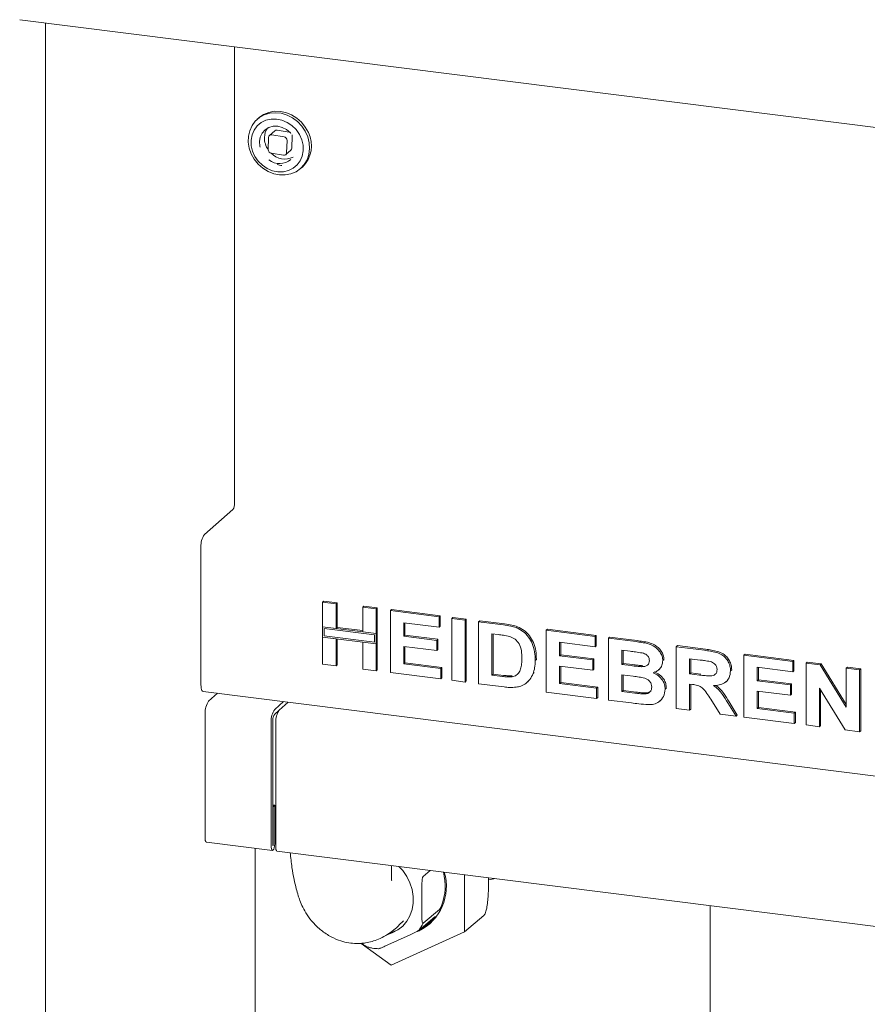
# Paper-space layout 'Blatt2' of a CAD drawing. Units: millimetres. Extents: x 5 to 415, y 5 to 292.
# Drawn here: x 180 to 197, y 93 to 113 of the extents above; entities that cross this region are included whole.
import ezdxf

# ---------------------------------------------------------------- set-up
doc = ezdxf.new("R2010")
doc.units = ezdxf.units.MM

psp = doc.layouts.new('Blatt2')

# ---------------------------------------------------------------- linework, layer by layer
at = {"color": 7, "linetype": 'Continuous', "lineweight": 15}
for p, q in [((179.97892, 112.68836), (285.0668, 99.44854)), ((180.5018, 112.62249), (180.5018, 72.44878)), ((184.34317, 112.13852), (184.34317, 102.87186)), ((184.83763, 110.69812), (184.80227, 110.66694)), ((185.15882, 110.43266), (185.05275, 110.33912)), ((185.34825, 110.3118), (185.09895, 110.35167)), ((185.45432, 110.40534), (185.20501, 110.44521)), ((185.50615, 110.08261), (185.51454, 110.33282)), ((185.03452, 110.29909), (185.02613, 110.04887)), ((185.40008, 109.98907), (185.40848, 110.23928)), ((185.08636, 109.97635), (185.33566, 109.93648)), ((185.38185, 109.94903), (185.48792, 110.04257)), ((185.68419, 109.66694), (185.71955, 109.69812)), ((183.73035, 102.23712), (184.30782, 102.7464)), ((183.65964, 99.1892), (183.65964, 101.9862)), ((186.1305, 100.86547), (186.15407, 100.88626)), ((186.1305, 100.86547), (186.40233, 100.83122)), ((186.1305, 100.36586), (186.1305, 100.86547)), ((186.15407, 100.88626), (186.4259, 100.85201)), ((186.40233, 100.83122), (186.4259, 100.85201)), ((186.40233, 100.83122), (186.40233, 100.33161)), ((186.4259, 100.85201), (186.4259, 100.3524)), ((186.94599, 100.76273), (186.96956, 100.78351)), ((186.94599, 100.76273), (187.21782, 100.72848)), ((186.94599, 100.26312), (186.94599, 100.76273)), ((186.96956, 100.78351), (187.24139, 100.74927)), ((187.21782, 100.72848), (187.24139, 100.74927)), ((187.24139, 100.74927), (187.24139, 100.24966)), ((187.21782, 100.72848), (187.21782, 100.22887)), ((187.50564, 100.69222), (187.52921, 100.713)), ((187.50564, 99.43514), (187.50564, 100.69222)), ((187.50564, 100.69222), (188.49702, 100.56732)), ((187.52921, 100.713), (188.52059, 100.5881)), ((188.49702, 100.56732), (188.52059, 100.5881)), ((188.49702, 100.56732), (188.49702, 100.3578)), ((188.52059, 100.5881), (188.52059, 100.37859)), ((188.75286, 100.53508), (188.77643, 100.55587)), ((188.75286, 99.278), (188.75286, 100.53508)), ((188.75286, 100.53508), (189.02469, 100.50084)), ((188.77643, 100.55587), (189.04826, 100.52162)), ((186.40233, 100.33161), (186.1305, 100.36586)), ((187.21782, 100.22887), (186.1305, 100.36586)), ((186.1305, 100.36586), (186.1305, 100.15635)), ((186.40233, 100.33161), (186.4259, 100.3524)), ((186.94599, 100.28687), (186.4259, 100.3524)), ((188.49702, 100.3578), (187.77747, 100.44846)), ((187.77747, 100.44846), (187.77747, 100.17448)), ((187.80104, 100.44549), (187.80104, 100.19527)), ((188.49702, 100.3578), (188.52059, 100.37859)), ((189.02469, 100.50084), (189.04826, 100.52162)), ((189.02469, 100.50084), (189.02469, 99.24376)), ((189.04826, 100.52162), (189.04826, 99.26454)), ((189.29652, 100.46659), (189.32009, 100.48737)), ((189.29652, 100.46659), (189.80321, 100.40275)), ((189.29652, 99.20951), (189.29652, 100.46659)), ((189.32009, 100.48737), (189.82678, 100.42354)), ((190.06454, 100.3459), (190.08811, 100.36669)), ((186.1305, 100.15635), (186.40233, 100.1221)), ((186.1305, 99.60839), (186.1305, 100.15635)), ((186.1305, 100.15635), (187.21782, 100.01936)), ((187.18664, 100.20137), (186.16168, 100.33051)), ((186.16168, 100.33051), (186.16168, 100.18385)), ((186.16168, 100.18385), (187.18664, 100.05471)), ((187.21782, 100.22887), (186.94599, 100.26312)), ((187.18664, 100.05471), (187.18664, 100.20137)), ((187.24139, 100.24966), (187.21782, 100.22887)), ((187.21782, 100.01936), (187.21782, 100.22887)), ((187.24139, 100.04014), (187.24139, 100.24966)), ((187.77747, 100.17448), (187.80104, 100.19527)), ((187.77747, 100.17448), (188.44905, 100.08987)), ((187.80104, 100.19527), (188.47262, 100.11065)), ((189.69727, 100.20659), (189.56835, 100.22283)), ((189.56835, 100.22283), (189.56835, 99.38477)), ((189.59192, 100.21986), (189.59192, 99.40556)), ((190.67166, 100.29334), (190.69523, 100.31412)), ((190.67166, 99.03626), (190.67166, 100.29334)), ((190.67166, 100.29334), (191.66304, 100.16843)), ((190.69523, 100.31412), (191.68661, 100.18922)), ((191.66304, 100.16843), (191.68661, 100.18922)), ((191.66304, 100.16843), (191.66304, 99.95892)), ((191.68661, 100.18922), (191.68661, 99.97971)), ((191.93487, 100.13419), (191.95844, 100.15497)), ((191.93487, 100.13419), (192.49427, 100.06371)), ((191.93487, 98.87711), (191.93487, 100.13419)), ((191.95844, 100.15497), (192.51784, 100.0845)), ((186.40233, 100.1221), (186.40233, 99.57414)), ((186.4259, 100.11913), (186.4259, 99.59493)), ((186.94599, 99.50565), (186.94599, 100.05361)), ((186.94599, 100.05361), (187.21782, 100.01936)), ((187.24139, 100.04014), (187.21782, 100.01936)), ((187.21782, 100.01936), (187.21782, 99.4714)), ((187.24139, 100.04014), (187.24139, 99.49219)), ((188.44905, 99.88035), (187.77747, 99.96497)), ((187.77747, 99.96497), (187.77747, 99.6104)), ((187.80104, 99.962), (187.80104, 99.63119)), ((188.44905, 100.08987), (188.47262, 100.11065)), ((188.44905, 100.08987), (188.44905, 99.88035)), ((188.47262, 100.11065), (188.47262, 99.90114)), ((191.66304, 99.95892), (190.94349, 100.04958)), ((190.94349, 100.04958), (190.94349, 99.7756)), ((190.96706, 100.04661), (190.96706, 99.79638)), ((191.66304, 99.95892), (191.68661, 99.97971)), ((193.31001, 99.96094), (193.33358, 99.98172)), ((193.31001, 98.70386), (193.31001, 99.96094)), ((193.31001, 99.96094), (193.8834, 99.8887)), ((193.33358, 99.98172), (193.90697, 99.90948)), ((188.44905, 99.88035), (188.47262, 99.90114)), ((190.94349, 99.7756), (190.96706, 99.79638)), ((190.94349, 99.7756), (191.61507, 99.69099)), ((190.96706, 99.79638), (191.63864, 99.71177)), ((192.3731, 99.86946), (192.2067, 99.89043)), ((192.2067, 99.89043), (192.2067, 99.60033)), ((192.23027, 99.88746), (192.23027, 99.62112)), ((194.68515, 99.78768), (194.70872, 99.80847)), ((194.68515, 98.53061), (194.68515, 99.78768)), ((194.68515, 99.78768), (195.67653, 99.66278)), ((194.70872, 99.80847), (195.7001, 99.68357)), ((186.40233, 99.57414), (186.1305, 99.60839)), ((186.40233, 99.57414), (186.4259, 99.59493)), ((187.77747, 99.6104), (187.80104, 99.63119)), ((187.77747, 99.6104), (188.529, 99.51572)), ((187.80104, 99.63119), (188.55257, 99.53651)), ((188.529, 99.51572), (188.55257, 99.53651)), ((188.55257, 99.53651), (188.55257, 99.32699)), ((190.4478, 99.68091), (190.47137, 99.7017)), ((190.47137, 99.7017), (190.47025, 99.68728)), ((191.61507, 99.48147), (190.94349, 99.56608)), ((190.94349, 99.56608), (190.94349, 99.21152)), ((190.96706, 99.56311), (190.96706, 99.23231)), ((191.61507, 99.69099), (191.63864, 99.71177)), ((191.61507, 99.69099), (191.61507, 99.48147)), ((191.63864, 99.71177), (191.63864, 99.50226)), ((192.2067, 99.60033), (192.23027, 99.62112)), ((192.2067, 99.60033), (192.39658, 99.57641)), ((192.23027, 99.62112), (192.42015, 99.5972)), ((192.60695, 99.55419), (192.63052, 99.57497)), ((193.03818, 99.6789), (193.06175, 99.69969)), ((193.06175, 99.69969), (193.05958, 99.6882)), ((193.79795, 99.68995), (193.58184, 99.71718)), ((193.58184, 99.71718), (193.58184, 99.41096)), ((193.60541, 99.71421), (193.60541, 99.43175)), ((195.67653, 99.45327), (194.95698, 99.54392)), ((194.95698, 99.54392), (194.95698, 99.26995)), ((194.98055, 99.54095), (194.98055, 99.29073)), ((195.67653, 99.66278), (195.7001, 99.68357)), ((195.67653, 99.66278), (195.67653, 99.45327)), ((195.7001, 99.68357), (195.7001, 99.47406)), ((195.94836, 99.62854), (195.97193, 99.64932)), ((195.94836, 98.37146), (195.94836, 99.62854)), ((195.94836, 99.62854), (196.23168, 99.59284)), ((195.97193, 99.64932), (196.25525, 99.61363)), ((196.23168, 99.59284), (196.25525, 99.61363)), ((196.23168, 99.59284), (196.76385, 98.7303)), ((196.25525, 99.61363), (196.76385, 98.78929)), ((196.76385, 99.52579), (196.78742, 99.54658)), ((196.78742, 99.54658), (197.05925, 99.51233)), ((187.21782, 99.4714), (186.94599, 99.50565)), ((187.21782, 99.4714), (187.24139, 99.49219)), ((188.529, 99.30621), (187.50564, 99.43514)), ((188.529, 99.51572), (188.529, 99.30621)), ((189.56835, 99.38477), (189.59192, 99.40556)), ((189.56835, 99.38477), (189.78247, 99.3578)), ((189.59192, 99.40556), (189.80604, 99.37859)), ((189.95611, 99.34801), (189.97968, 99.3688)), ((190.40558, 99.4188), (190.42915, 99.43959)), ((191.61507, 99.48147), (191.63864, 99.50226)), ((192.4388, 99.36158), (192.2067, 99.39082)), ((192.2067, 99.39082), (192.2067, 99.05237)), ((192.23027, 99.38785), (192.23027, 99.07316)), ((192.95105, 99.48796), (192.97757, 99.51135)), ((193.58184, 99.41096), (193.60541, 99.43175)), ((193.58184, 99.41096), (193.78671, 99.38515)), ((193.60541, 99.43175), (193.81028, 99.40594)), ((194.41332, 99.47367), (194.43689, 99.49445)), ((194.43689, 99.49445), (194.43457, 99.4833)), ((195.67653, 99.45327), (195.7001, 99.47406)), ((196.76385, 99.52579), (197.03568, 99.49155)), ((196.76385, 98.7303), (196.76385, 99.52579)), ((197.03568, 99.49155), (197.05925, 99.51233)), ((197.03568, 99.49155), (197.03568, 98.23447)), ((197.05925, 99.51233), (197.05925, 98.25525)), ((188.529, 99.30621), (188.55257, 99.32699)), ((189.02469, 99.24376), (188.75286, 99.278)), ((189.02469, 99.24376), (189.04826, 99.26454)), ((189.8182, 99.14378), (189.29652, 99.20951)), ((190.27857, 99.2315), (190.30509, 99.25489)), ((190.94349, 99.21152), (190.96706, 99.23231)), ((190.94349, 99.21152), (191.69502, 99.11684)), ((190.96706, 99.23231), (191.71859, 99.13763)), ((191.69502, 99.11684), (191.71859, 99.13763)), ((191.71859, 99.13763), (191.71859, 98.92811)), ((193.63905, 99.19424), (193.58184, 99.20145)), ((193.58184, 99.20145), (193.58184, 98.66961)), ((193.60541, 99.19848), (193.60541, 98.6904)), ((194.32309, 99.24997), (194.34667, 99.27076)), ((194.95698, 99.26995), (194.98055, 99.29073)), ((194.95698, 99.26995), (195.62856, 99.18533)), ((194.98055, 99.29073), (195.65213, 99.20612)), ((195.62856, 99.18533), (195.65213, 99.20612)), ((195.62856, 99.18533), (195.62856, 98.97582)), ((195.65213, 99.20612), (195.65213, 98.99661)), ((183.70535, 99.05313), (282.58668, 86.59525)), ((183.81628, 98.85594), (183.99805, 99.01625)), ((191.69502, 98.90733), (190.67166, 99.03626)), ((191.69502, 99.11684), (191.69502, 98.90733)), ((192.2067, 99.05237), (192.23027, 99.07316)), ((192.2067, 99.05237), (192.47253, 99.01888)), ((192.23027, 99.07316), (192.4961, 99.03967)), ((192.66966, 99.00185), (192.69323, 99.02264)), ((193.08615, 99.09644), (193.10972, 99.11723)), ((193.10972, 99.11723), (193.10717, 99.10658)), ((195.62856, 98.97582), (194.95698, 99.06043)), ((194.95698, 99.06043), (194.95698, 98.70587)), ((194.98055, 99.05746), (194.98055, 98.72666)), ((195.62856, 98.97582), (195.65213, 98.99661)), ((196.74436, 98.27117), (196.22019, 99.12037)), ((196.22019, 99.12037), (196.22019, 98.33721)), ((196.24376, 99.08218), (196.24376, 98.358)), ((185.33881, 98.84733), (185.15704, 98.68702)), ((185.43236, 98.83555), (185.25058, 98.67523)), ((191.69502, 98.90733), (191.71859, 98.92811)), ((192.40258, 98.81818), (191.93487, 98.87711)), ((192.97972, 98.85848), (193.00624, 98.88186)), ((194.2052, 98.59107), (194.01432, 98.89565)), ((194.3601, 98.82035), (194.52525, 98.55075)), ((194.38367, 98.84114), (194.54882, 98.57154)), ((183.74557, 96.06258), (183.74557, 98.60502)), ((185.25058, 98.67523), (185.15704, 98.59274)), ((193.58184, 98.66961), (193.31001, 98.70386)), ((193.58184, 98.66961), (193.60541, 98.6904)), ((194.52525, 98.55075), (194.2052, 98.59107)), ((194.52525, 98.55075), (194.54882, 98.57154)), ((194.95698, 98.70587), (194.98055, 98.72666)), ((194.95698, 98.70587), (195.70851, 98.61119)), ((194.98055, 98.72666), (195.73208, 98.63197)), ((195.70851, 98.61119), (195.73208, 98.63197)), ((195.70851, 98.61119), (195.70851, 98.40167)), ((195.73208, 98.63197), (195.73208, 98.42246)), ((185.08633, 98.4361), (185.08633, 95.89366)), ((185.12168, 98.46728), (185.12168, 95.92484)), ((185.17987, 95.88187), (185.17987, 98.42431)), ((195.70851, 98.40167), (194.68515, 98.53061)), ((195.70851, 98.40167), (195.73208, 98.42246)), ((196.22019, 98.33721), (195.94836, 98.37146)), ((196.22019, 98.33721), (196.24376, 98.358)), ((197.03568, 98.23447), (196.74436, 98.27117)), ((197.03568, 98.23447), (197.05925, 98.25525)), ((185.1594, 96.74063), (185.12168, 96.74538)), ((185.12404, 96.70945), (185.1594, 96.74063)), ((185.1594, 95.9581), (185.1594, 96.74063)), ((185.12404, 96.70945), (185.12168, 96.70974)), ((185.12404, 95.92691), (185.12404, 96.70945)), ((183.76918, 95.99227), (185.10995, 95.82335)), ((184.75983, 75.42645), (184.75983, 95.86746)), ((185.20349, 95.81157), (209.08773, 92.80244)), ((188.31602, 95.41943), (188.17065, 95.29769)), ((189.00887, 95.33213), (189.00887, 94.17226)), ((188.14599, 94.50059), (188.14599, 95.10202)), ((188.17065, 94.34621), (188.50103, 94.62287)), ((193.99919, 94.70341), (193.99919, 86.54958)), ((187.67671, 94.30527), (187.77588, 94.39605)), ((188.41152, 94.47743), (188.08114, 94.20077)), ((188.27991, 94.33575), (188.37853, 94.41834)), ((188.37853, 94.41834), (188.43593, 94.47075)), ((189.40335, 94.50261), (189.00887, 94.17226)), ((189.40335, 94.50261), (189.41253, 94.5125)), ((189.41104, 94.51344), (189.41743, 94.52425)), ((189.00887, 94.17226), (187.52231, 93.49857)), ((187.52231, 93.49857), (186.91037, 93.93828)), ((187.39383, 93.87981), (187.90711, 94.11243))]:
    psp.add_line(p, q, dxfattribs=at)
at = {"color": 7, "linetype": 'Continuous', "lineweight": 15, "flags": 128}
for points in [[(184.68111, 109.96561), (184.74237, 109.85559), (184.82173, 109.75682), (184.91633, 109.67287), (185.02274, 109.60678), (185.13712, 109.56094), (185.25533, 109.537), (185.37311, 109.53582), (185.48619, 109.55746), (185.5905, 109.60112), (185.68225, 109.66524), (185.75813, 109.74748), (185.81541, 109.84489), (185.852, 109.95394), (185.86659, 110.07069), (185.85866, 110.19091), (185.82847, 110.31027), (185.77714, 110.42445), (185.70651, 110.52932), (185.61914, 110.62109), (185.51818, 110.69645), (185.40728, 110.75267), (185.29045, 110.78773), (185.17192, 110.80034), (185.05596, 110.79006), (184.94678, 110.75726), (184.8483, 110.70313), (184.7641, 110.62962), (184.69722, 110.53938), (184.65007, 110.43568), (184.62436, 110.32227), (184.62102, 110.20325), (184.64017, 110.08291), (184.68111, 109.96561)], [(185.84071, 110.39945), (185.77945, 110.50947), (185.70009, 110.60824), (185.60549, 110.69219), (185.49908, 110.75828), (185.3847, 110.80413), (185.26649, 110.82807), (185.14871, 110.82924), (185.03562, 110.8076), (184.93132, 110.76394), (184.83957, 110.69983), (184.83763, 110.69812)], [(184.97836, 110.64626), (184.88404, 110.59952), (184.80387, 110.53252), (184.74135, 110.44817), (184.69923, 110.35017), (184.67933, 110.24281), (184.68254, 110.13076), (184.7087, 110.01893), (184.75668, 109.91221), (184.82438, 109.81525), (184.90884, 109.73231), (185.00637, 109.667), (185.11271, 109.62217), (185.22321, 109.59979), (185.33303, 109.60084), (185.43739, 109.62526), (185.53172, 109.672), (185.61189, 109.739), (185.6744, 109.82335), (185.71653, 109.92135), (185.73642, 110.02872), (185.73322, 110.14076), (185.70705, 110.25259), (185.65907, 110.35931), (185.59137, 110.45627), (185.50691, 110.53921), (185.40938, 110.60452), (185.30304, 110.64935), (185.19255, 110.67173), (185.08272, 110.67068), (184.97836, 110.64626)], [(184.85968, 110.09983), (184.85505, 110.12085), (184.84842, 110.21598), (184.86525, 110.30685), (184.90451, 110.38776), (184.96372, 110.45362), (185.03915, 110.50029), (185.12608, 110.52484), (185.21903, 110.52572), (185.31217, 110.50289), (185.39965, 110.45777), (185.47597, 110.3932), (185.48678, 110.38136)], [(185.46769, 110.40173), (185.46644, 110.4022), (185.45432, 110.40534)], [(185.51454, 110.33282), (185.51376, 110.34522), (185.51316, 110.34843)], [(183.70535, 99.05313), (183.70329, 99.05349), (183.69106, 99.06013), (183.68035, 99.07413), (183.67155, 99.09495), (183.66502, 99.12179), (183.661, 99.15361), (183.65964, 99.1892)], [(183.76918, 95.99227), (183.76812, 95.99246), (183.75627, 96.00312), (183.74835, 96.02775), (183.74557, 96.06258)], [(185.08633, 95.89366), (185.08911, 95.85883), (185.09703, 95.8342), (185.10888, 95.82354), (185.12286, 95.82845), (185.13684, 95.8482), (185.1487, 95.87977), (185.15661, 95.91836), (185.1594, 95.9581)], [(185.12168, 95.92484), (185.12177, 95.92371), (185.12203, 95.92292), (185.12241, 95.92257), (185.12286, 95.92273), (185.12331, 95.92337), (185.1237, 95.92439), (185.12395, 95.92563), (185.12404, 95.92691)], [(185.20349, 95.81157), (185.20242, 95.81175), (185.19057, 95.82242), (185.18265, 95.84704), (185.17987, 95.88187)], [(187.68146, 95.49937), (187.75742, 95.41565), (187.84049, 95.29633), (187.90486, 95.16709), (187.94877, 95.03146), (187.97103, 94.89314), (187.97103, 94.7559), (187.94877, 94.62348), (187.90486, 94.4995), (187.84049, 94.38735), (187.75742, 94.29007), (187.65792, 94.21032), (187.5447, 94.15028), (187.45339, 94.11939)], [(189.62367, 95.25468), (189.60904, 95.25051), (189.50399, 95.2264)], [(188.34062, 94.36344), (188.27627, 94.32077), (188.21824, 94.28845)], [(187.60437, 94.19075), (187.57852, 94.17736), (187.50032, 94.14478)]]:
    psp.add_lwpolyline(points, dxfattribs=at)
at = {"color": 7, "linetype": 'Continuous', "lineweight": 15}
for centre, radius, start, end in [((185.28624, 110.29027), 0.33689, 144.192503, 178.783006), ((185.0888, 110.29835), 0.05428, 79.225147, 179.22136), ((185.19502, 110.39071), 0.05541, 79.612536, 130.794926), ((185.30244, 110.13131), 0.60136, 313.916502, 26.479974), ((185.37069, 110.28855), 0.42136, 178.793985, 215.135604), ((185.3357, 110.24011), 0.07278, 359.348672, 80.068902), ((185.09891, 110.04804), 0.07278, 179.348672, 260.068902), ((185.36273, 110.24566), 0.38641, 224.153706, 296.041183), ((185.34581, 109.9898), 0.05428, 259.225147, 359.22136), ((185.45094, 110.08358), 0.05521, 312.04249, 358.991025), ((185.25915, 110.13135), 0.36316, 233.144725, 308.777389), ((185.38131, 110.25229), 0.53013, 250.918198, 261.755091), ((184.14668, 102.85953), 0.19688, 324.930944, 3.593111), ((184.05263, 102.01088), 0.39377, 144.930944, 183.593111), ((184.13856, 98.62969), 0.39377, 144.930944, 183.593111), ((185.47932, 98.46077), 0.39377, 144.930944, 183.593111), ((185.31818, 98.47962), 0.19688, 144.930944, 183.593111), ((185.57286, 98.44899), 0.39377, 144.930944, 183.593111), ((187.63146, 95.09379), 1.01187, 296.33106, 16.638702), ((187.50684, 95.10192), 1.11183, 338.927968, 14.800446), ((187.32998, 94.76331), 0.93846, 323.17089, 333.611675), ((187.69662, 95.03222), 0.90844, 296.71384, 318.495734)]:
    psp.add_arc(centre, radius, start, end, dxfattribs=at)
for points, knots in [([(189.80321, 100.40275), (189.85242, 100.3963), (189.94026, 100.38479), (190.02658, 100.35778), (190.06454, 100.3459)], [0, 0, 0, 0, 0.56020122, 1, 1, 1, 1]), ([(189.82678, 100.42354), (189.87599, 100.41709), (189.96383, 100.40557), (190.05015, 100.37857), (190.08811, 100.36669)], [0, 0, 0, 0, 0.56020122, 1, 1, 1, 1]), ([(190.06454, 100.3459), (190.11061, 100.32359), (190.20275, 100.27897), (190.31314, 100.16418), (190.39617, 100.02115), (190.44212, 99.85501), (190.44591, 99.73898), (190.4478, 99.68091)], [0, 0, 0, 0, 0.18650833, 0.37299046, 0.55968233, 0.77963381, 1, 1, 1, 1]), ([(190.08811, 100.36669), (190.13418, 100.34438), (190.22632, 100.29976), (190.33671, 100.18497), (190.41974, 100.04193), (190.46569, 99.8758), (190.46948, 99.75977), (190.47137, 99.7017)], [0, 0, 0, 0, 0.18650833, 0.37299046, 0.55968233, 0.77963381, 1, 1, 1, 1]), ([(189.93262, 100.16485), (189.88881, 100.17477), (189.81054, 100.19249), (189.73189, 100.20228), (189.69727, 100.20659)], [0, 0, 0, 0, 0.559789398, 1, 1, 1, 1]), ([(190.17597, 99.72674), (190.17493, 99.7759), (190.17286, 99.87395), (190.13326, 100.01243), (190.0441, 100.11954), (189.96982, 100.14973), (189.93262, 100.16485)], [0, 0, 0, 0, 0.28112485, 0.56085475, 0.78009731, 1, 1, 1, 1]), ([(192.49427, 100.06371), (192.53364, 100.05838), (192.61235, 100.04774), (192.73027, 100.02672), (192.83674, 99.98772), (192.92246, 99.92601), (192.98459, 99.8541), (193.03044, 99.7695), (193.0356, 99.7091), (193.03818, 99.6789)], [0, 0, 0, 0, 0.16699806, 0.33394381, 0.50046355, 0.62544945, 0.7503838, 0.8752007, 1, 1, 1, 1]), ([(192.51784, 100.0845), (192.55721, 100.07917), (192.63592, 100.06852), (192.75384, 100.04751), (192.86031, 100.00851), (192.94603, 99.94679), (193.00816, 99.87489), (193.05401, 99.79029), (193.05917, 99.72988), (193.06175, 99.69969)], [0, 0, 0, 0, 0.16699806, 0.33394381, 0.50046355, 0.62544945, 0.7503838, 0.8752007, 1, 1, 1, 1]), ([(192.62069, 99.83399), (192.57449, 99.84145), (192.49198, 99.85477), (192.40942, 99.86497), (192.3731, 99.86946)], [0, 0, 0, 0, 0.55995798, 1, 1, 1, 1]), ([(192.76635, 99.67688), (192.76419, 99.69827), (192.75987, 99.741), (192.70704, 99.80725), (192.65345, 99.82384), (192.62069, 99.83399)], [0, 0, 0, 0, 0.28045689, 0.56017267, 1, 1, 1, 1]), ([(193.8834, 99.8887), (193.92358, 99.88312), (194.00393, 99.87198), (194.12373, 99.84595), (194.23225, 99.80451), (194.31565, 99.73481), (194.37105, 99.6551), (194.40757, 99.56565), (194.4114, 99.50434), (194.41332, 99.47367)], [0, 0, 0, 0, 0.16700514, 0.33395501, 0.50038837, 0.62523838, 0.75013077, 0.87501631, 1, 1, 1, 1]), ([(193.90697, 99.90948), (193.94715, 99.90391), (194.0275, 99.89277), (194.1473, 99.86674), (194.25582, 99.82529), (194.33922, 99.75559), (194.39462, 99.67589), (194.43114, 99.58644), (194.43497, 99.52512), (194.43689, 99.49445)], [0, 0, 0, 0, 0.16700514, 0.33395501, 0.50038837, 0.62523838, 0.75013077, 0.87501631, 1, 1, 1, 1]), ([(189.95611, 99.34801), (189.98656, 99.35295), (190.04728, 99.3628), (190.11736, 99.42301), (190.15492, 99.51245), (190.17399, 99.615), (190.17531, 99.68948), (190.17597, 99.72674)], [0, 0, 0, 0, 0.18660074, 0.37206288, 0.55891854, 0.7793337, 1, 1, 1, 1]), ([(190.4478, 99.68091), (190.44644, 99.63004), (190.444, 99.5392), (190.41732, 99.45559), (190.40558, 99.4188)], [0, 0, 0, 0, 0.5600832, 1, 1, 1, 1]), ([(192.39658, 99.57641), (192.43587, 99.57129), (192.50604, 99.56215), (192.57612, 99.55662), (192.60695, 99.55419)], [0, 0, 0, 0, 0.560040076, 1, 1, 1, 1]), ([(192.42015, 99.5972), (192.45944, 99.59208), (192.52961, 99.58293), (192.59969, 99.5774), (192.63052, 99.57497)], [0, 0, 0, 0, 0.560040076, 1, 1, 1, 1]), ([(192.60695, 99.55419), (192.6288, 99.55493), (192.67243, 99.55642), (192.72701, 99.58112), (192.76162, 99.62473), (192.76477, 99.65949), (192.76635, 99.67688)], [0, 0, 0, 0, 0.28065703, 0.56039445, 0.78001278, 1, 1, 1, 1]), ([(193.03818, 99.6789), (193.03465, 99.64582), (193.02759, 99.57964), (192.9756, 99.5061), (192.91221, 99.45557), (192.86477, 99.4392), (192.84105, 99.43102)], [0, 0, 0, 0, 0.27949837, 0.55932178, 0.7796574, 1, 1, 1, 1]), ([(194.00008, 99.66045), (193.96237, 99.66674), (193.89502, 99.67798), (193.82762, 99.68629), (193.79795, 99.68995)], [0, 0, 0, 0, 0.55992928, 1, 1, 1, 1]), ([(194.14149, 99.49683), (194.13957, 99.51825), (194.13575, 99.56101), (194.08533, 99.62874), (194.0324, 99.64843), (194.00008, 99.66045)], [0, 0, 0, 0, 0.28071755, 0.56063725, 1, 1, 1, 1]), ([(189.78247, 99.3578), (189.81506, 99.3537), (189.87324, 99.34637), (189.93079, 99.34751), (189.95611, 99.34801)], [0, 0, 0, 0, 0.56017781, 1, 1, 1, 1]), ([(189.80604, 99.37859), (189.83863, 99.37448), (189.89681, 99.36716), (189.95436, 99.3683), (189.97968, 99.3688)], [0, 0, 0, 0, 0.56017781, 1, 1, 1, 1]), ([(190.40558, 99.4188), (190.38546, 99.37481), (190.34954, 99.29625), (190.28644, 99.23997), (190.25867, 99.21521)], [0, 0, 0, 0, 0.55993925, 1, 1, 1, 1]), ([(192.81432, 99.14152), (192.81276, 99.16144), (192.80963, 99.20124), (192.77651, 99.25638), (192.72816, 99.29682), (192.65298, 99.32916), (192.55533, 99.34545), (192.47766, 99.3562), (192.4388, 99.36158)], [0, 0, 0, 0, 0.1247962, 0.24936949, 0.37410815, 0.49908769, 0.74946438, 1, 1, 1, 1]), ([(192.84105, 99.43102), (192.87821, 99.41307), (192.95243, 99.37724), (193.03335, 99.28887), (193.07942, 99.19066), (193.08391, 99.12786), (193.08615, 99.09644)], [0, 0, 0, 0, 0.28021444, 0.5596846, 0.77972405, 1, 1, 1, 1]), ([(192.86462, 99.4518), (192.90178, 99.43386), (192.976, 99.39802), (193.05692, 99.30966), (193.10299, 99.21145), (193.10748, 99.14865), (193.10972, 99.11723)], [0, 0, 0, 0, 0.28021444, 0.5596846, 0.77972405, 1, 1, 1, 1]), ([(193.78671, 99.38515), (193.82334, 99.38094), (193.89659, 99.37252), (193.98833, 99.36307), (194.06032, 99.37124), (194.10672, 99.39708), (194.13732, 99.44168), (194.1401, 99.47844), (194.14149, 99.49683)], [0, 0, 0, 0, 0.25058942, 0.50109024, 0.62595521, 0.75064069, 0.87519761, 1, 1, 1, 1]), ([(194.41332, 99.47367), (194.4082, 99.42337), (194.39799, 99.32289), (194.30271, 99.22179), (194.18625, 99.17771), (194.10847, 99.17339), (194.06953, 99.17123)], [0, 0, 0, 0, 0.27956545, 0.55846402, 0.77896118, 1, 1, 1, 1]), ([(190.06379, 99.13953), (190.0184, 99.13602), (189.93729, 99.12975), (189.8546, 99.13949), (189.8182, 99.14378)], [0, 0, 0, 0, 0.55965617, 1, 1, 1, 1]), ([(190.25867, 99.21521), (190.22513, 99.19505), (190.16517, 99.15901), (190.0948, 99.14549), (190.06379, 99.13953)], [0, 0, 0, 0, 0.55935379, 1, 1, 1, 1]), ([(192.66966, 99.00185), (192.69105, 99.00434), (192.73376, 99.00931), (192.78344, 99.04198), (192.81111, 99.08964), (192.81325, 99.12421), (192.81432, 99.14152)], [0, 0, 0, 0, 0.28022172, 0.55961627, 0.7795872, 1, 1, 1, 1]), ([(194.01432, 98.89565), (193.98715, 98.93461), (193.93288, 99.01244), (193.85601, 99.12453), (193.74446, 99.18171), (193.67431, 99.19005), (193.63905, 99.19424)], [0, 0, 0, 0, 0.280903071, 0.561076479, 0.779434397, 1, 1, 1, 1]), ([(194.06953, 99.17123), (194.10398, 99.14554), (194.17283, 99.09419), (194.26982, 98.97303), (194.32584, 98.87829), (194.3601, 98.82035)], [0, 0, 0, 0, 0.2799775, 0.55971378, 1, 1, 1, 1]), ([(194.11299, 99.17582), (194.14046, 99.15514), (194.20221, 99.10865), (194.29321, 98.99361), (194.34935, 98.899), (194.38367, 98.84114)], [0, 0, 0, 0, 0.23737971, 0.53366567, 1, 1, 1, 1]), ([(192.47253, 99.01888), (192.50941, 99.01404), (192.57525, 99.00539), (192.64082, 99.00293), (192.66966, 99.00185)], [0, 0, 0, 0, 0.56015505, 1, 1, 1, 1]), ([(192.4961, 99.03967), (192.53298, 99.03482), (192.59882, 99.02618), (192.66439, 99.02372), (192.69323, 99.02264)], [0, 0, 0, 0, 0.56015505, 1, 1, 1, 1]), ([(192.69323, 99.02264), (192.71506, 99.02458), (192.75379, 99.02801), (192.78274, 99.05124), (192.79537, 99.06137)], [0, 0, 0, 0, 0.56384147, 1, 1, 1, 1]), ([(193.08615, 99.09644), (193.07888, 99.04609), (193.06434, 98.94536), (192.97229, 98.84041), (192.8568, 98.78797), (192.77721, 98.7857), (192.73737, 98.78457)], [0, 0, 0, 0, 0.27939482, 0.558978995, 0.779215224, 1, 1, 1, 1]), ([(192.73737, 98.78457), (192.67491, 98.78967), (192.56336, 98.7988), (192.45171, 98.81226), (192.40258, 98.81818)], [0, 0, 0, 0, 0.55996254, 1, 1, 1, 1]), ([(185.47389, 95.7775), (185.48409, 95.67761), (185.50315, 95.49101), (185.54627, 95.24913), (185.59031, 95.05961), (185.63092, 94.92007), (185.6726, 94.79668), (185.72882, 94.66424), (185.81556, 94.51066), (185.93669, 94.3519), (186.10079, 94.19673), (186.2941, 94.07047), (186.4847, 93.98892), (186.65684, 93.94665), (186.79442, 93.93408), (186.90748, 93.93651), (187.02106, 93.94915), (187.13731, 93.97512), (187.27406, 94.02323), (187.42331, 94.09883), (187.56301, 94.19588), (187.64765, 94.27039), (187.68135, 94.30006)], [0, 0, 0, 0, 0.078680163, 0.146981793, 0.202073597, 0.244383751, 0.274286149, 0.31601688, 0.36568687, 0.423059015, 0.485946111, 0.553439049, 0.612295245, 0.659210853, 0.700227149, 0.726144467, 0.752719776, 0.794092046, 0.837325198, 0.891447174, 0.956771046, 1, 1, 1, 1]), ([(187.53279, 95.20777), (187.53294, 95.20754), (187.53485, 95.20453), (187.53109, 95.22157), (187.52753, 95.25955), (187.52711, 95.34085), (187.52778, 95.42889), (187.5281, 95.49344), (187.52822, 95.51868)], [0, 0, 0, 0, 0.01149994, 0.14893338, 0.32770951, 0.54933872, 0.82384182, 1, 1, 1, 1]), ([(188.17065, 95.29769), (188.16936, 95.29625), (188.1665, 95.29304), (188.16185, 95.28164), (188.15599, 95.25902), (188.14738, 95.19822), (188.14604, 95.14372), (188.146, 95.10378), (188.14599, 95.10202)], [0, 0, 0, 0, 0.04934336, 0.11004194, 0.20618483, 0.39613853, 0.97337592, 1, 1, 1, 1]), ([(189.50103, 95.27013), (189.50098, 95.24802), (189.50073, 95.14175), (189.49752, 94.99078), (189.48567, 94.81432), (189.47066, 94.69272), (189.45028, 94.59832), (189.43027, 94.54124), (189.41471, 94.51355), (189.40601, 94.50516), (189.40335, 94.50261)], [0, 0, 0, 0, 0.08423618, 0.40489769, 0.56509058, 0.7291903, 0.84252459, 0.91532577, 0.97421016, 1, 1, 1, 1]), ([(188.54432, 94.70217), (188.5384, 94.68841), (188.53072, 94.67056), (188.51768, 94.64669), (188.51048, 94.63482), (188.50466, 94.62676), (188.50226, 94.62396), (188.50124, 94.62306), (188.50103, 94.62287)], [0, 0, 0, 0, 0.5009638, 0.64983541, 0.85176276, 0.91708965, 0.98307407, 1, 1, 1, 1]), ([(188.14599, 94.50059), (188.14612, 94.48435), (188.1464, 94.44612), (188.14913, 94.40159), (188.15454, 94.36734), (188.15931, 94.35101), (188.16516, 94.34457), (188.16848, 94.34454), (188.17033, 94.34597), (188.17065, 94.34621)], [0, 0, 0, 0, 0.247096719, 0.581749655, 0.707308623, 0.869849264, 0.928547785, 0.987818587, 1, 1, 1, 1]), ([(188.41152, 94.47743), (188.41206, 94.47784), (188.41327, 94.47873), (188.41349, 94.47786), (188.41135, 94.47362), (188.40184, 94.45978), (188.3888, 94.44368), (188.37834, 94.43178), (188.37696, 94.43022)], [0, 0, 0, 0, 0.05376474, 0.12016216, 0.22653989, 0.43874413, 0.92619761, 1, 1, 1, 1]), ([(188.08114, 94.20077), (188.07955, 94.19955), (188.07599, 94.19684), (188.06493, 94.19004), (188.04396, 94.17828), (187.98961, 94.15035), (187.94271, 94.12858), (187.90862, 94.11311), (187.90711, 94.11243)], [0, 0, 0, 0, 0.04934336, 0.11004194, 0.20618483, 0.39613853, 0.97337592, 1, 1, 1, 1]), ([(187.06919, 93.85626), (187.06363, 93.85787), (187.04422, 93.86345), (186.9902, 93.89195), (186.94655, 93.92213), (186.91607, 93.9432)], [0, 0, 0, 0, 0.10825658, 0.37734928, 1, 1, 1, 1]), ([(187.06974, 93.85835), (187.09269, 93.8525), (187.15859, 93.83571), (187.22509, 93.83238), (187.26844, 93.83022)], [0, 0, 0, 0, 0.34816906, 1, 1, 1, 1]), ([(187.39383, 93.87981), (187.38003, 93.87361), (187.34752, 93.85899), (187.31001, 93.84301), (187.28287, 93.83285), (187.27055, 93.82873), (187.26853, 93.82926), (187.26836, 93.82931)], [0, 0, 0, 0, 0.27923019, 0.65740276, 0.79928993, 0.98296802, 1, 1, 1, 1])]:
    psp.add_open_spline(points, degree=3, knots=knots, dxfattribs=at)

doc.saveas('drawing.dxf')
